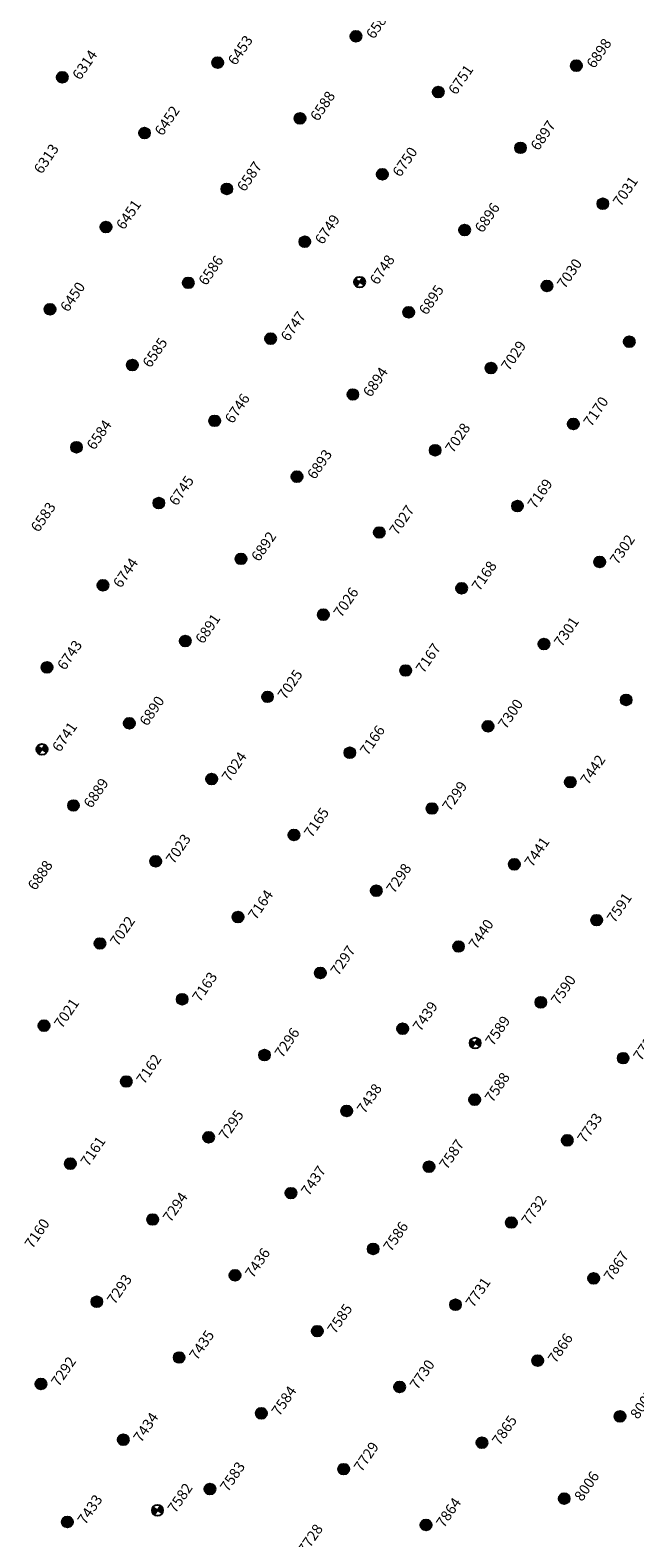
# Model space of a CAD drawing. Extents: x 242 to 2647508, y 1 to 200525.
# Drawn here: x 2647057 to 2647114, y 199712 to 199856 of the extents above; entities that cross this region are included whole.
import ezdxf

# ---------------------------------------------------------------- set-up
doc = ezdxf.new("R2010")
doc.units = 0
doc.header["$MEASUREMENT"] = 0
doc.layers.add('Z-12.5 INCH SLAB CMC', color=80, linetype='Continuous')
doc.layers.add('Z-12.5 INCH SPREAD FTG CMC', color=6, linetype='Continuous')
doc.styles.add('GEI-A100', font='arial.ttf', dxfattribs={"height": 0.1})

msp = doc.modelspace()

# ---------------------------------------------------------------- hatches: boundary and pattern name
at = {"layer": 'Z-12.5 INCH SLAB CMC'}
h = msp.add_hatch(color=256, dxfattribs=at)
h.dxf.hatch_style = 1
edge = h.paths.add_edge_path()
edge.add_arc((2647087.615, 199855.643), 0.521, 55.82271, 415.82271)
h = msp.add_hatch(color=256, dxfattribs=at)
h.dxf.hatch_style = 1
edge = h.paths.add_edge_path()
edge.add_arc((2647074.419, 199853.12), 0.521, 55.82271, 415.82271)
h = msp.add_hatch(color=256, dxfattribs=at)
h.dxf.hatch_style = 1
edge = h.paths.add_edge_path()
edge.add_arc((2647059.569, 199851.721), 0.521, 55.82271, 415.82271)
h = msp.add_hatch(color=256, dxfattribs=at)
h.dxf.hatch_style = 1
edge = h.paths.add_edge_path()
edge.add_arc((2647108.671, 199852.829), 0.521, 55.82271, 415.82271)
h = msp.add_hatch(color=256, dxfattribs=at)
h.dxf.hatch_style = 1
edge = h.paths.add_edge_path()
edge.add_arc((2647095.475, 199850.306), 0.521, 55.82271, 415.82271)
h = msp.add_hatch(color=256, dxfattribs=at)
h.dxf.hatch_style = 1
edge = h.paths.add_edge_path()
edge.add_arc((2647082.279, 199847.784), 0.521, 55.82271, 415.82271)
h = msp.add_hatch(color=256, dxfattribs=at)
h.dxf.hatch_style = 1
edge = h.paths.add_edge_path()
edge.add_arc((2647067.428, 199846.385), 0.521, 55.82271, 415.82271)
h = msp.add_hatch(color=256, dxfattribs=at)
h.dxf.hatch_style = 1
edge = h.paths.add_edge_path()
edge.add_arc((2647103.334, 199844.97), 0.521, 55.82271, 415.82271)
h = msp.add_hatch(color=256, dxfattribs=at)
h.dxf.hatch_style = 1
edge = h.paths.add_edge_path()
edge.add_arc((2647090.138, 199842.447), 0.521, 55.82271, 415.82271)
h = msp.add_hatch(color=256, dxfattribs=at)
h.dxf.hatch_style = 1
edge = h.paths.add_edge_path()
edge.add_arc((2647075.287, 199841.048), 0.521, 55.82271, 415.82271)
h = msp.add_hatch(color=256, dxfattribs=at)
h.dxf.hatch_style = 1
edge = h.paths.add_edge_path()
edge.add_arc((2647111.194, 199839.633), 0.521, 55.82271, 415.82271)
h = msp.add_hatch(color=256, dxfattribs=at)
h.dxf.hatch_style = 1
edge = h.paths.add_edge_path()
edge.add_arc((2647063.746, 199837.402), 0.521, 55.82271, 415.82271)
h = msp.add_hatch(color=256, dxfattribs=at)
h.dxf.hatch_style = 1
edge = h.paths.add_edge_path()
edge.add_arc((2647097.997, 199837.11), 0.521, 55.82271, 415.82271)
h = msp.add_hatch(color=256, dxfattribs=at)
h.dxf.hatch_style = 1
edge = h.paths.add_edge_path()
edge.add_arc((2647082.733, 199835.992), 0.521, 55.82271, 415.82271)
h = msp.add_hatch(color=256, dxfattribs=at)
h.dxf.hatch_style = 1
edge = h.paths.add_edge_path()
edge.add_arc((2647071.605, 199832.065), 0.521, 55.82271, 415.82271)
h = msp.add_hatch(color=256, dxfattribs=at)
h.dxf.hatch_style = 1
edge = h.paths.add_edge_path()
edge.add_arc((2647105.857, 199831.774), 0.521, 55.82271, 415.82271)
h = msp.add_hatch(color=256, dxfattribs=at)
h.dxf.hatch_style = 1
edge = h.paths.add_edge_path()
edge.add_arc((2647058.409, 199829.542), 0.521, 55.82271, 415.82271)
h = msp.add_hatch(color=256, dxfattribs=at)
h.dxf.hatch_style = 1
edge = h.paths.add_edge_path()
edge.add_arc((2647092.661, 199829.251), 0.521, 55.82271, 415.82271)
h = msp.add_hatch(color=256, dxfattribs=at)
h.dxf.hatch_style = 1
edge = h.paths.add_edge_path()
edge.add_arc((2647079.465, 199826.728), 0.521, 55.82271, 415.82271)
h = msp.add_hatch(color=256, dxfattribs=at)
h.dxf.hatch_style = 1
edge = h.paths.add_edge_path()
edge.add_arc((2647113.716, 199826.437), 0.521, 55.82271, 415.82271)
h = msp.add_hatch(color=256, dxfattribs=at)
h.dxf.hatch_style = 1
edge = h.paths.add_edge_path()
edge.add_arc((2647066.269, 199824.206), 0.521, 55.82271, 415.82271)
h = msp.add_hatch(color=256, dxfattribs=at)
h.dxf.hatch_style = 1
edge = h.paths.add_edge_path()
edge.add_arc((2647100.52, 199823.914), 0.521, 55.82271, 415.82271)
h = msp.add_hatch(color=256, dxfattribs=at)
h.dxf.hatch_style = 1
edge = h.paths.add_edge_path()
edge.add_arc((2647087.324, 199821.392), 0.521, 55.82271, 415.82271)
h = msp.add_hatch(color=256, dxfattribs=at)
h.dxf.hatch_style = 1
edge = h.paths.add_edge_path()
edge.add_arc((2647074.128, 199818.869), 0.521, 55.82271, 415.82271)
h = msp.add_hatch(color=256, dxfattribs=at)
h.dxf.hatch_style = 1
edge = h.paths.add_edge_path()
edge.add_arc((2647108.38, 199818.578), 0.521, 55.82271, 415.82271)
h = msp.add_hatch(color=256, dxfattribs=at)
h.dxf.hatch_style = 1
edge = h.paths.add_edge_path()
edge.add_arc((2647060.932, 199816.346), 0.521, 55.82271, 415.82271)
h = msp.add_hatch(color=256, dxfattribs=at)
h.dxf.hatch_style = 1
edge = h.paths.add_edge_path()
edge.add_arc((2647095.183, 199816.055), 0.521, 55.82271, 415.82271)
h = msp.add_hatch(color=256, dxfattribs=at)
h.dxf.hatch_style = 1
edge = h.paths.add_edge_path()
edge.add_arc((2647081.987, 199813.532), 0.521, 55.82271, 415.82271)
h = msp.add_hatch(color=256, dxfattribs=at)
h.dxf.hatch_style = 1
edge = h.paths.add_edge_path()
edge.add_arc((2647068.791, 199811.01), 0.521, 55.82271, 415.82271)
h = msp.add_hatch(color=256, dxfattribs=at)
h.dxf.hatch_style = 1
edge = h.paths.add_edge_path()
edge.add_arc((2647103.043, 199810.718), 0.521, 55.82271, 415.82271)
h = msp.add_hatch(color=256, dxfattribs=at)
h.dxf.hatch_style = 1
edge = h.paths.add_edge_path()
edge.add_arc((2647089.847, 199808.196), 0.521, 55.82271, 415.82271)
h = msp.add_hatch(color=256, dxfattribs=at)
h.dxf.hatch_style = 1
edge = h.paths.add_edge_path()
edge.add_arc((2647076.651, 199805.673), 0.521, 55.82271, 415.82271)
h = msp.add_hatch(color=256, dxfattribs=at)
h.dxf.hatch_style = 1
edge = h.paths.add_edge_path()
edge.add_arc((2647110.902, 199805.382), 0.521, 55.82271, 415.82271)
h = msp.add_hatch(color=256, dxfattribs=at)
h.dxf.hatch_style = 1
edge = h.paths.add_edge_path()
edge.add_arc((2647063.455, 199803.15), 0.521, 55.82271, 415.82271)
h = msp.add_hatch(color=256, dxfattribs=at)
h.dxf.hatch_style = 1
edge = h.paths.add_edge_path()
edge.add_arc((2647097.706, 199802.859), 0.521, 55.82271, 415.82271)
h = msp.add_hatch(color=256, dxfattribs=at)
h.dxf.hatch_style = 1
edge = h.paths.add_edge_path()
edge.add_arc((2647084.51, 199800.336), 0.521, 55.82271, 415.82271)
h = msp.add_hatch(color=256, dxfattribs=at)
h.dxf.hatch_style = 1
edge = h.paths.add_edge_path()
edge.add_arc((2647071.314, 199797.814), 0.521, 55.82271, 415.82271)
h = msp.add_hatch(color=256, dxfattribs=at)
h.dxf.hatch_style = 1
edge = h.paths.add_edge_path()
edge.add_arc((2647105.566, 199797.522), 0.521, 55.82271, 415.82271)
h = msp.add_hatch(color=256, dxfattribs=at)
h.dxf.hatch_style = 1
edge = h.paths.add_edge_path()
edge.add_arc((2647058.118, 199795.291), 0.521, 55.82271, 415.82271)
h = msp.add_hatch(color=256, dxfattribs=at)
h.dxf.hatch_style = 1
edge = h.paths.add_edge_path()
edge.add_arc((2647092.37, 199795), 0.521, 55.82271, 415.82271)
h = msp.add_hatch(color=256, dxfattribs=at)
h.dxf.hatch_style = 1
edge = h.paths.add_edge_path()
edge.add_arc((2647079.173, 199792.477), 0.521, 55.82271, 415.82271)
h = msp.add_hatch(color=256, dxfattribs=at)
h.dxf.hatch_style = 1
edge = h.paths.add_edge_path()
edge.add_arc((2647113.425, 199792.186), 0.521, 55.82271, 415.82271)
h = msp.add_hatch(color=256, dxfattribs=at)
h.dxf.hatch_style = 1
edge = h.paths.add_edge_path()
edge.add_arc((2647065.977, 199789.954), 0.521, 55.82271, 415.82271)
h = msp.add_hatch(color=256, dxfattribs=at)
h.dxf.hatch_style = 1
edge = h.paths.add_edge_path()
edge.add_arc((2647100.229, 199789.663), 0.521, 55.82271, 415.82271)
h = msp.add_hatch(color=256, dxfattribs=at)
h.dxf.hatch_style = 1
edge = h.paths.add_edge_path()
edge.add_arc((2647087.033, 199787.14), 0.521, 55.82271, 415.82271)
h = msp.add_hatch(color=256, dxfattribs=at)
h.dxf.hatch_style = 1
edge = h.paths.add_edge_path()
edge.add_arc((2647073.837, 199784.617), 0.521, 55.82271, 415.82271)
h = msp.add_hatch(color=256, dxfattribs=at)
h.dxf.hatch_style = 1
edge = h.paths.add_edge_path()
edge.add_arc((2647108.088, 199784.326), 0.521, 55.82271, 415.82271)
h = msp.add_hatch(color=256, dxfattribs=at)
h.dxf.hatch_style = 1
edge = h.paths.add_edge_path()
edge.add_arc((2647060.641, 199782.095), 0.521, 55.82271, 415.82271)
h = msp.add_hatch(color=256, dxfattribs=at)
h.dxf.hatch_style = 1
edge = h.paths.add_edge_path()
edge.add_arc((2647094.892, 199781.803), 0.521, 55.82271, 415.82271)
h = msp.add_hatch(color=256, dxfattribs=at)
h.dxf.hatch_style = 1
edge = h.paths.add_edge_path()
edge.add_arc((2647081.696, 199779.281), 0.521, 55.82271, 415.82271)
h = msp.add_hatch(color=256, dxfattribs=at)
h.dxf.hatch_style = 1
edge = h.paths.add_edge_path()
edge.add_arc((2647068.5, 199776.758), 0.521, 55.82271, 415.82271)
h = msp.add_hatch(color=256, dxfattribs=at)
h.dxf.hatch_style = 1
edge = h.paths.add_edge_path()
edge.add_arc((2647102.752, 199776.467), 0.521, 55.82271, 415.82271)
h = msp.add_hatch(color=256, dxfattribs=at)
h.dxf.hatch_style = 1
edge = h.paths.add_edge_path()
edge.add_arc((2647089.556, 199773.944), 0.521, 55.82271, 415.82271)
h = msp.add_hatch(color=256, dxfattribs=at)
h.dxf.hatch_style = 1
edge = h.paths.add_edge_path()
edge.add_arc((2647076.359, 199771.421), 0.521, 55.82271, 415.82271)
h = msp.add_hatch(color=256, dxfattribs=at)
h.dxf.hatch_style = 1
edge = h.paths.add_edge_path()
edge.add_arc((2647110.611, 199771.13), 0.521, 55.82271, 415.82271)
h = msp.add_hatch(color=256, dxfattribs=at)
h.dxf.hatch_style = 1
edge = h.paths.add_edge_path()
edge.add_arc((2647063.163, 199768.899), 0.521, 55.82271, 415.82271)
h = msp.add_hatch(color=256, dxfattribs=at)
h.dxf.hatch_style = 1
edge = h.paths.add_edge_path()
edge.add_arc((2647097.415, 199768.607), 0.521, 55.82271, 415.82271)
h = msp.add_hatch(color=256, dxfattribs=at)
h.dxf.hatch_style = 1
edge = h.paths.add_edge_path()
edge.add_arc((2647084.219, 199766.085), 0.521, 55.82271, 415.82271)
h = msp.add_hatch(color=256, dxfattribs=at)
h.dxf.hatch_style = 1
edge = h.paths.add_edge_path()
edge.add_arc((2647071.023, 199763.562), 0.521, 55.82271, 415.82271)
h = msp.add_hatch(color=256, dxfattribs=at)
h.dxf.hatch_style = 1
edge = h.paths.add_edge_path()
edge.add_arc((2647105.274, 199763.271), 0.521, 55.82271, 415.82271)
h = msp.add_hatch(color=256, dxfattribs=at)
h.dxf.hatch_style = 1
edge = h.paths.add_edge_path()
edge.add_arc((2647057.827, 199761.039), 0.521, 55.82271, 415.82271)
h = msp.add_hatch(color=256, dxfattribs=at)
h.dxf.hatch_style = 1
edge = h.paths.add_edge_path()
edge.add_arc((2647092.078, 199760.748), 0.521, 55.82271, 415.82271)
h = msp.add_hatch(color=256, dxfattribs=at)
h.dxf.hatch_style = 1
edge = h.paths.add_edge_path()
edge.add_arc((2647078.882, 199758.225), 0.521, 55.82271, 415.82271)
h = msp.add_hatch(color=256, dxfattribs=at)
h.dxf.hatch_style = 1
edge = h.paths.add_edge_path()
edge.add_arc((2647113.134, 199757.934), 0.521, 55.82271, 415.82271)
h = msp.add_hatch(color=256, dxfattribs=at)
h.dxf.hatch_style = 1
edge = h.paths.add_edge_path()
edge.add_arc((2647065.686, 199755.703), 0.521, 55.82271, 415.82271)
h = msp.add_hatch(color=256, dxfattribs=at)
h.dxf.hatch_style = 1
edge = h.paths.add_edge_path()
edge.add_arc((2647098.955, 199753.964), 0.521, 55.82271, 415.82271)
h = msp.add_hatch(color=256, dxfattribs=at)
h.dxf.hatch_style = 1
edge = h.paths.add_edge_path()
edge.add_arc((2647086.742, 199752.889), 0.521, 55.82271, 415.82271)
h = msp.add_hatch(color=256, dxfattribs=at)
h.dxf.hatch_style = 1
edge = h.paths.add_edge_path()
edge.add_arc((2647073.546, 199750.366), 0.521, 55.82271, 415.82271)
h = msp.add_hatch(color=256, dxfattribs=at)
h.dxf.hatch_style = 1
edge = h.paths.add_edge_path()
edge.add_arc((2647107.797, 199750.075), 0.521, 55.82271, 415.82271)
h = msp.add_hatch(color=256, dxfattribs=at)
h.dxf.hatch_style = 1
edge = h.paths.add_edge_path()
edge.add_arc((2647060.349, 199747.843), 0.521, 55.82271, 415.82271)
h = msp.add_hatch(color=256, dxfattribs=at)
h.dxf.hatch_style = 1
edge = h.paths.add_edge_path()
edge.add_arc((2647094.601, 199747.552), 0.521, 55.82271, 415.82271)
h = msp.add_hatch(color=256, dxfattribs=at)
h.dxf.hatch_style = 1
edge = h.paths.add_edge_path()
edge.add_arc((2647081.405, 199745.029), 0.521, 55.82271, 415.82271)
h = msp.add_hatch(color=256, dxfattribs=at)
h.dxf.hatch_style = 1
edge = h.paths.add_edge_path()
edge.add_arc((2647068.209, 199742.507), 0.521, 55.82271, 415.82271)
h = msp.add_hatch(color=256, dxfattribs=at)
h.dxf.hatch_style = 1
edge = h.paths.add_edge_path()
edge.add_arc((2647102.46, 199742.215), 0.521, 55.82271, 415.82271)
h = msp.add_hatch(color=256, dxfattribs=at)
h.dxf.hatch_style = 1
edge = h.paths.add_edge_path()
edge.add_arc((2647089.264, 199739.693), 0.521, 55.82271, 415.82271)
h = msp.add_hatch(color=256, dxfattribs=at)
h.dxf.hatch_style = 1
edge = h.paths.add_edge_path()
edge.add_arc((2647076.068, 199737.17), 0.521, 55.82271, 415.82271)
h = msp.add_hatch(color=256, dxfattribs=at)
h.dxf.hatch_style = 1
edge = h.paths.add_edge_path()
edge.add_arc((2647110.32, 199736.879), 0.521, 55.82271, 415.82271)
h = msp.add_hatch(color=256, dxfattribs=at)
h.dxf.hatch_style = 1
edge = h.paths.add_edge_path()
edge.add_arc((2647062.872, 199734.647), 0.521, 55.82271, 415.82271)
h = msp.add_hatch(color=256, dxfattribs=at)
h.dxf.hatch_style = 1
edge = h.paths.add_edge_path()
edge.add_arc((2647097.124, 199734.356), 0.521, 55.82271, 415.82271)
h = msp.add_hatch(color=256, dxfattribs=at)
h.dxf.hatch_style = 1
edge = h.paths.add_edge_path()
edge.add_arc((2647083.928, 199731.833), 0.521, 55.82271, 415.82271)
h = msp.add_hatch(color=256, dxfattribs=at)
h.dxf.hatch_style = 1
edge = h.paths.add_edge_path()
edge.add_arc((2647070.732, 199729.311), 0.521, 55.82271, 415.82271)
h = msp.add_hatch(color=256, dxfattribs=at)
h.dxf.hatch_style = 1
edge = h.paths.add_edge_path()
edge.add_arc((2647104.983, 199729.019), 0.521, 55.82271, 415.82271)
h = msp.add_hatch(color=256, dxfattribs=at)
h.dxf.hatch_style = 1
edge = h.paths.add_edge_path()
edge.add_arc((2647057.535, 199726.788), 0.521, 55.82271, 415.82271)
h = msp.add_hatch(color=256, dxfattribs=at)
h.dxf.hatch_style = 1
edge = h.paths.add_edge_path()
edge.add_arc((2647091.787, 199726.497), 0.521, 55.82271, 415.82271)
h = msp.add_hatch(color=256, dxfattribs=at)
h.dxf.hatch_style = 1
edge = h.paths.add_edge_path()
edge.add_arc((2647078.591, 199723.974), 0.521, 55.82271, 415.82271)
h = msp.add_hatch(color=256, dxfattribs=at)
h.dxf.hatch_style = 1
edge = h.paths.add_edge_path()
edge.add_arc((2647112.842, 199723.683), 0.521, 55.82271, 415.82271)
h = msp.add_hatch(color=256, dxfattribs=at)
h.dxf.hatch_style = 1
edge = h.paths.add_edge_path()
edge.add_arc((2647065.395, 199721.451), 0.521, 55.82271, 415.82271)
h = msp.add_hatch(color=256, dxfattribs=at)
h.dxf.hatch_style = 1
edge = h.paths.add_edge_path()
edge.add_arc((2647099.646, 199721.16), 0.521, 55.82271, 415.82271)
h = msp.add_hatch(color=256, dxfattribs=at)
h.dxf.hatch_style = 1
edge = h.paths.add_edge_path()
edge.add_arc((2647086.45, 199718.637), 0.521, 55.82271, 415.82271)
h = msp.add_hatch(color=256, dxfattribs=at)
h.dxf.hatch_style = 1
edge = h.paths.add_edge_path()
edge.add_arc((2647073.676, 199716.735), 0.521, 55.82271, 415.82271)
h = msp.add_hatch(color=256, dxfattribs=at)
h.dxf.hatch_style = 1
edge = h.paths.add_edge_path()
edge.add_arc((2647107.506, 199715.823), 0.521, 55.82271, 415.82271)
h = msp.add_hatch(color=256, dxfattribs=at)
h.dxf.hatch_style = 1
edge = h.paths.add_edge_path()
edge.add_arc((2647060.058, 199713.592), 0.521, 55.82271, 415.82271)
h = msp.add_hatch(color=256, dxfattribs=at)
h.dxf.hatch_style = 1
edge = h.paths.add_edge_path()
edge.add_arc((2647094.31, 199713.3), 0.521, 55.82271, 415.82271)
at = {"layer": 'Z-12.5 INCH SPREAD FTG CMC'}
h = msp.add_hatch(color=256, dxfattribs=at)
h.dxf.hatch_style = 1
edge = h.paths.add_edge_path()
edge.add_arc((2647087.97, 199832.134), 0.521, 145.82587, 235.81955)
edge.add_line((2647087.678, 199831.703), (2647087.97, 199832.134))
edge.add_line((2647087.97, 199832.134), (2647087.539, 199832.426))
edge = h.paths.add_edge_path()
edge.add_line((2647088.263, 199832.565), (2647087.97, 199832.134))
edge.add_line((2647087.97, 199832.134), (2647088.401, 199831.841))
edge.add_arc((2647087.97, 199832.134), 0.521, 325.82271, 415.82271)
h = msp.add_hatch(color=256, dxfattribs=at)
h.dxf.hatch_style = 1
edge = h.paths.add_edge_path()
edge.add_arc((2647057.635, 199787.459), 0.521, 145.82587, 235.81955)
edge.add_line((2647057.343, 199787.029), (2647057.635, 199787.459))
edge.add_line((2647057.635, 199787.459), (2647057.204, 199787.752))
edge = h.paths.add_edge_path()
edge.add_line((2647057.928, 199787.89), (2647057.635, 199787.459))
edge.add_line((2647057.635, 199787.459), (2647058.066, 199787.167))
edge.add_arc((2647057.635, 199787.459), 0.521, 325.82271, 415.82271)
h = msp.add_hatch(color=256, dxfattribs=at)
h.dxf.hatch_style = 1
edge = h.paths.add_edge_path()
edge.add_arc((2647099.001, 199759.372), 0.521, 145.82587, 235.81955)
edge.add_line((2647098.708, 199758.941), (2647099.001, 199759.372))
edge.add_line((2647099.001, 199759.372), (2647098.57, 199759.664))
edge = h.paths.add_edge_path()
edge.add_line((2647099.293, 199759.803), (2647099.001, 199759.372))
edge.add_line((2647099.001, 199759.372), (2647099.431, 199759.079))
edge.add_arc((2647099.001, 199759.372), 0.521, 325.82271, 415.82271)
h = msp.add_hatch(color=256, dxfattribs=at)
h.dxf.hatch_style = 1
edge = h.paths.add_edge_path()
edge.add_arc((2647068.666, 199714.697), 0.521, 145.82587, 235.81955)
edge.add_line((2647068.373, 199714.266), (2647068.666, 199714.697))
edge.add_line((2647068.666, 199714.697), (2647068.235, 199714.99))
edge = h.paths.add_edge_path()
edge.add_line((2647068.958, 199715.128), (2647068.666, 199714.697))
edge.add_line((2647068.666, 199714.697), (2647069.097, 199714.405))
edge.add_arc((2647068.666, 199714.697), 0.521, 325.82271, 415.82271)

# ---------------------------------------------------------------- linework, layer by layer
at = {"layer": 'Z-12.5 INCH SLAB CMC'}
for centre in [(2647087.615, 199855.643, 0), (2647074.419, 199853.12, 0), (2647059.569, 199851.721, 0), (2647108.671, 199852.829, 0), (2647095.475, 199850.306, 0), (2647082.279, 199847.784, 0), (2647067.428, 199846.385, 0), (2647103.334, 199844.97, 0), (2647090.138, 199842.447, 0), (2647075.287, 199841.048, 0), (2647111.194, 199839.633, 0), (2647063.746, 199837.402, 0), (2647097.997, 199837.11, 0), (2647082.733, 199835.992, 0), (2647071.605, 199832.065, 0), (2647105.857, 199831.774, 0), (2647058.409, 199829.542, 0), (2647092.661, 199829.251, 0), (2647079.465, 199826.728, 0), (2647113.716, 199826.437, 0), (2647066.269, 199824.206, 0), (2647100.52, 199823.914, 0), (2647087.324, 199821.392, 0), (2647074.128, 199818.869, 0), (2647108.38, 199818.578, 0), (2647060.932, 199816.346, 0), (2647095.183, 199816.055, 0), (2647081.987, 199813.532, 0), (2647068.791, 199811.01, 0), (2647103.043, 199810.718, 0), (2647089.847, 199808.196, 0), (2647076.651, 199805.673, 0), (2647110.902, 199805.382, 0), (2647063.455, 199803.15, 0), (2647097.706, 199802.859, 0), (2647084.51, 199800.336, 0), (2647071.314, 199797.814, 0), (2647105.566, 199797.522, 0), (2647058.118, 199795.291, 0), (2647092.37, 199795, 0), (2647079.173, 199792.477, 0), (2647113.425, 199792.186, 0), (2647065.977, 199789.954, 0), (2647100.229, 199789.663, 0), (2647087.033, 199787.14, 0), (2647073.837, 199784.617, 0), (2647108.088, 199784.326, 0), (2647060.641, 199782.095, 0), (2647094.892, 199781.803, 0), (2647081.696, 199779.281, 0), (2647068.5, 199776.758, 0), (2647102.752, 199776.467, 0), (2647089.556, 199773.944, 0), (2647076.359, 199771.421, 0), (2647110.611, 199771.13, 0), (2647063.163, 199768.899, 0), (2647097.415, 199768.607, 0), (2647084.219, 199766.085, 0), (2647071.023, 199763.562, 0), (2647105.274, 199763.271, 0), (2647057.827, 199761.039, 0), (2647092.078, 199760.748, 0), (2647078.882, 199758.225, 0), (2647113.134, 199757.934, 0), (2647065.686, 199755.703, 0), (2647098.955, 199753.964, 0), (2647086.742, 199752.889, 0), (2647073.546, 199750.366, 0), (2647107.797, 199750.075, 0), (2647060.349, 199747.843, 0), (2647094.601, 199747.552, 0), (2647081.405, 199745.029, 0), (2647068.209, 199742.507, 0), (2647102.46, 199742.215, 0), (2647089.264, 199739.693, 0), (2647076.068, 199737.17, 0), (2647110.32, 199736.879, 0), (2647062.872, 199734.647, 0), (2647097.124, 199734.356, 0), (2647083.928, 199731.833, 0), (2647070.732, 199729.311, 0), (2647104.983, 199729.019, 0), (2647057.535, 199726.788, 0), (2647091.787, 199726.497, 0), (2647078.591, 199723.974, 0), (2647112.842, 199723.683, 0), (2647065.395, 199721.451, 0), (2647099.646, 199721.16, 0), (2647086.45, 199718.637, 0), (2647073.676, 199716.735, 0), (2647107.506, 199715.823, 0), (2647060.058, 199713.592, 0), (2647094.31, 199713.3, 0)]:
    msp.add_circle(centre, 0.521, dxfattribs=at)
at = {"layer": 'Z-12.5 INCH SPREAD FTG CMC'}
for p, q in [((2647087.539, 199832.426, 0), (2647088.401, 199831.841, 0)), ((2647088.263, 199832.565, 0), (2647087.678, 199831.703, 0)), ((2647057.204, 199787.752, 0), (2647058.066, 199787.167, 0)), ((2647057.928, 199787.89, 0), (2647057.343, 199787.029, 0)), ((2647099.293, 199759.803, 0), (2647098.708, 199758.941, 0)), ((2647098.57, 199759.664, 0), (2647099.431, 199759.079, 0)), ((2647068.958, 199715.128, 0), (2647068.373, 199714.266, 0)), ((2647068.235, 199714.99, 0), (2647069.097, 199714.405, 0))]:
    msp.add_line(p, q, dxfattribs=at)
for centre in [(2647087.97, 199832.134, 0), (2647057.635, 199787.459, 0), (2647099.001, 199759.372, 0), (2647068.666, 199714.697, 0)]:
    msp.add_circle(centre, 0.521, dxfattribs=at)

# ---------------------------------------------------------------- texts
at = {"layer": 'Z-12.5 INCH SLAB CMC', "char_height": 1, "attachment_point": 1, "rotation": 55.82271, "style": 'GEI-A100', "bg_fill": 3, "box_fill_scale": 1, "bg_fill_color": 256, "bg_fill_transparency": 0}
for s, insert in [('6313', (2647056.771, 199842.958, 0)), ('6583', (2647056.48, 199808.707, 0)), ('6888', (2647056.188, 199774.455, 0)), ('7160', (2647055.897, 199740.204, 0)), ('7728', (2647081.998, 199710.998, 0))]:
    msp.add_mtext(s, dxfattribs=dict(at, insert=insert))

# ---------------------------------------------------------------- next in the draw order: texts
for s, insert in [('6589', (2647088.5, 199855.863, 0)), ('6453', (2647075.304, 199853.34, 0)), ('6898', (2647109.555, 199853.049, 0)), ('6314', (2647060.453, 199851.941, 0)), ('6751', (2647096.359, 199850.526, 0)), ('6588', (2647083.163, 199848.004, 0)), ('6452', (2647068.312, 199846.604, 0)), ('6897', (2647104.218, 199845.19, 0)), ('6750', (2647091.022, 199842.667, 0)), ('6587', (2647076.172, 199841.268, 0)), ('7031', (2647112.078, 199839.853, 0)), ('6451', (2647064.63, 199837.621, 0)), ('6896', (2647098.882, 199837.33, 0)), ('6749', (2647083.617, 199836.212, 0)), ('6586', (2647072.49, 199832.285, 0)), ('7030', (2647106.741, 199831.993, 0)), ('6450', (2647059.294, 199829.762, 0)), ('6895', (2647093.545, 199829.471, 0)), ('6747', (2647080.349, 199826.948, 0)), ('6585', (2647067.153, 199824.425, 0)), ('7029', (2647101.404, 199824.134, 0)), ('6894', (2647088.208, 199821.611, 0)), ('6746', (2647075.012, 199819.089, 0)), ('7170', (2647109.264, 199818.797, 0)), ('6584', (2647061.816, 199816.566, 0)), ('7028', (2647096.068, 199816.275, 0)), ('6893', (2647082.872, 199813.752, 0)), ('6745', (2647069.676, 199811.229, 0)), ('7169', (2647103.927, 199810.938, 0)), ('7027', (2647090.731, 199808.415, 0)), ('6892', (2647077.535, 199805.893, 0)), ('7302', (2647111.787, 199805.601, 0)), ('6744', (2647064.339, 199803.37, 0)), ('7168', (2647098.591, 199803.079, 0)), ('7026', (2647085.394, 199800.556, 0)), ('6891', (2647072.198, 199798.033, 0)), ('7301', (2647106.45, 199797.742, 0)), ('6743', (2647059.002, 199795.511, 0)), ('7167', (2647093.254, 199795.219, 0)), ('7025', (2647080.058, 199792.697, 0)), ('6890', (2647066.862, 199790.174, 0)), ('7300', (2647101.113, 199789.883, 0)), ('7166', (2647087.917, 199787.36, 0)), ('7024', (2647074.721, 199784.837, 0)), ('7442', (2647108.973, 199784.546, 0)), ('6889', (2647061.525, 199782.314, 0)), ('7299', (2647095.777, 199782.023, 0)), ('7165', (2647082.58, 199779.501, 0)), ('7023', (2647069.384, 199776.978, 0)), ('7441', (2647103.636, 199776.687, 0)), ('7298', (2647090.44, 199774.164, 0)), ('7164', (2647077.244, 199771.641, 0)), ('7591', (2647111.495, 199771.35, 0)), ('7022', (2647064.048, 199769.118, 0)), ('7440', (2647098.299, 199768.827, 0)), ('7297', (2647085.103, 199766.304, 0)), ('7163', (2647071.907, 199763.782, 0)), ('7590', (2647106.159, 199763.49, 0)), ('7021', (2647058.711, 199761.259, 0)), ('7439', (2647092.963, 199760.968, 0)), ('7296', (2647079.767, 199758.445, 0)), ('7734', (2647114.018, 199758.154, 0)), ('7162', (2647066.57, 199755.922, 0)), ('7438', (2647087.626, 199753.108, 0)), ('7588', (2647099.839, 199754.183, 0)), ('7295', (2647074.43, 199750.586, 0)), ('7733', (2647108.681, 199750.294, 0)), ('7161', (2647061.234, 199748.063, 0)), ('7587', (2647095.485, 199747.772, 0)), ('7437', (2647082.289, 199745.249, 0)), ('7294', (2647069.093, 199742.726, 0)), ('7732', (2647103.345, 199742.435, 0)), ('7586', (2647090.149, 199739.912, 0)), ('7436', (2647076.953, 199737.39, 0)), ('7867', (2647111.204, 199737.098, 0)), ('7293', (2647063.756, 199734.867, 0)), ('7731', (2647098.008, 199734.576, 0)), ('7585', (2647084.812, 199732.053, 0)), ('7435', (2647071.616, 199729.53, 0)), ('7866', (2647105.867, 199729.239, 0)), ('7292', (2647058.42, 199727.008, 0)), ('7730', (2647092.671, 199726.716, 0)), ('7584', (2647079.475, 199724.194, 0)), ('8007', (2647113.727, 199723.902, 0)), ('7434', (2647066.279, 199721.671, 0)), ('7865', (2647100.531, 199721.38, 0)), ('7729', (2647087.335, 199718.857, 0)), ('7583', (2647074.56, 199716.955, 0)), ('8006', (2647108.39, 199716.043, 0)), ('7433', (2647060.942, 199713.811, 0)), ('7864', (2647095.194, 199713.52, 0))]:
    msp.add_mtext(s, dxfattribs=dict(at, insert=insert))
at = {"layer": 'Z-12.5 INCH SPREAD FTG CMC', "char_height": 1, "attachment_point": 1, "rotation": 55.82271, "style": 'GEI-A100', "bg_fill": 3, "box_fill_scale": 1, "bg_fill_color": 256, "bg_fill_transparency": 0}
for s, insert in [('6748', (2647088.854, 199832.354, 0)), ('6741', (2647058.52, 199787.679, 0)), ('7589', (2647099.885, 199759.591, 0)), ('7582', (2647069.55, 199714.917, 0))]:
    msp.add_mtext(s, dxfattribs=dict(at, insert=insert))

doc.saveas('drawing.dxf')
